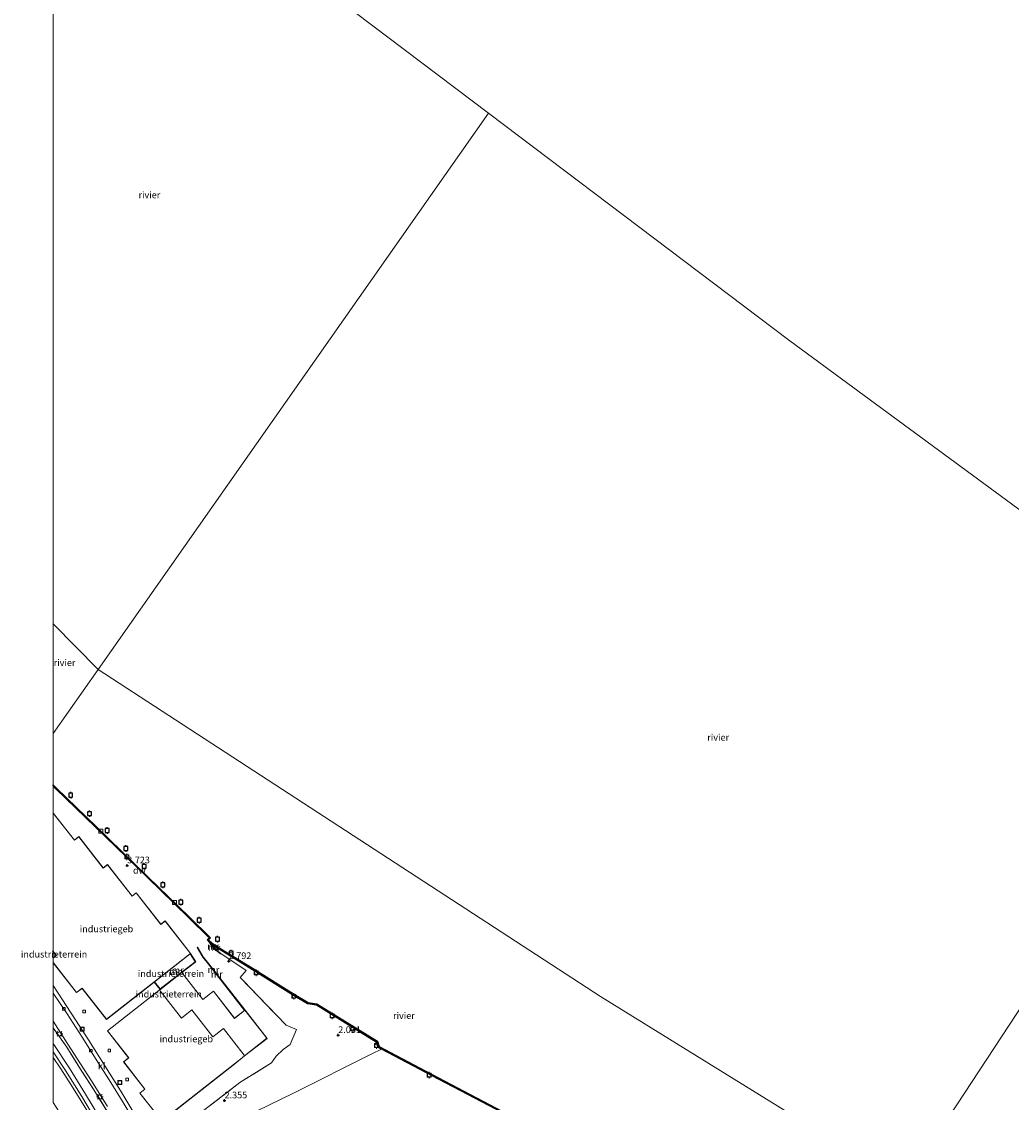
# Model space of a CAD drawing. Units: metres. Extents: x 99988 to 110002, y 431249 to 437502.
# Drawn here: x 99988 to 100361, y 434160 to 434567 of the extents above; entities that cross this region are included whole.
import ezdxf
from ezdxf.enums import TextEntityAlignment as Align

# ---------------------------------------------------------------- set-up
doc = ezdxf.new("R2010")
doc.units = ezdxf.units.M
doc.linetypes.add('IE-TERREINAFSCHEIDING', pattern=[10, 8, -2])
doc.layers.get('0').update_dxf_attribs({"lineweight": 25})
for name, color, linetype in [('B-ME-GC-DAMWAND-GV-B6', 10, 'Continuous'), ('B-ME-GC-DAMWAND-L-B1', 10, 'Continuous'), ('B-ME-GW-HOOGTEPUNT-S-B1', 10, 'Continuous'), ('B-ME-VV-AFMEERCONSTRUCTIE-S-B1', 10, 'Continuous')]:
    doc.layers.add(name, color=color, linetype=linetype)
for name, color, linetype, lineweight in [('B-ME-GW-KRUINLIJN-L-B1', 93, 'Continuous', 18), ('B-ME-IE-GRASLAND-GV-B6', 93, 'Continuous', 18), ('B-ME-IE-GRONDWERKLIJN-GROND_INGERICHT-GV-B6', 253, 'Continuous', 18), ('B-ME-IE-GRONDWERKLIJN-GROND_NIETINGERICHT-GV-B6', 253, 'Continuous', 18), ('B-ME-IE-HULPGEOMETRIE-L-B1', 53, 'Continuous', 18), ('B-ME-IE-INRICHTINGSELEMENT-S-B1', 253, 'Continuous', 18), ('B-ME-IE-MEUBILAIR_WEGMEUBILAIR-LICHTMAST-S-B1', 8, 'Continuous', 18), ('B-ME-IE-TERREINAFSCHEIDING-RASTERHEKWERK-L-B1', 8, 'IE-TERREINAFSCHEIDING', 18), ('B-ME-KG-KADASTRAAL-DAKRAND-L-B1', 13, 'Continuous', 18), ('B-ME-KG-KADASTRAAL-NOKLIJN-L-B1', 13, 'Continuous', 18), ('B-ME-MW-MUUR-GV-B6', 8, 'IE-TERREINAFSCHEIDING-KUNSTMATIG', 18), ('B-ME-MW-MUUR-L-B1', 8, 'IE-TERREINAFSCHEIDING-KUNSTMATIG', 18), ('B-ME-OB-WATERLIJN-L-B1', 133, 'OB-WATERLIJN', 18), ('B-ME-OG-BEBOUWING-GV-B6', 173, 'Continuous', 18), ('B-ME-OG-WATER-GV-B6', 153, 'Continuous', 18), ('B-ME-VH-VERH_SOORT-BITUMEN-GV-B6', 8, 'IE-TERREINAFSCHEIDING-NATUURLIJK-HOUTWAL', 18), ('B-ME-VH-VERH_SOORT-KLINKERS-GV-B6', 8, 'IE-TERREINAFSCHEIDING-NATUURLIJK-HOUTWAL', 18), ('B-ME-VV-BOLDER-S-B1', 213, 'Continuous', 18), ('B-ME-VV-KOLK-S-B1', 8, 'Continuous', 18)]:
    doc.layers.add(name, color=color, linetype=linetype, lineweight=lineweight)
doc.styles.add('NLCS-ISO', font='NLCS-ISO.TTF')
doc.linetypes.add('IE-TERREINAFSCHEIDING-KUNSTMATIG', pattern='A,4,[82,NLCS.SHX,S=0.75,R=90,X=0,Y=0],4,-2', length=10)
doc.linetypes.add('IE-TERREINAFSCHEIDING-NATUURLIJK-HOUTWAL', pattern='A,7,-1.5,[67,NLCS.SHX,S=0.75,R=45,X=0,Y=0],-1.5,7,-1.5,[70,NLCS.SHX,S=0.75,R=0,X=0,Y=0],-1.5', length=20)
doc.linetypes.add('OB-WATERLIJN', pattern='A,10,[32,NLCS.SHX,S=2,R=0,X=0,Y=0],-12', length=22)

# ---------------------------------------------------------------- blocks, each defined once
blk = doc.blocks.new('d38cn_FeatureWriter_4_18_FMEBLOCK10')
at = {"layer": 'B-ME-KG-KADASTRAAL-DAKRAND-L-B1'}
for p, q in [((0.02, 0.92, 10.33), (-0.02, 0.88, 10.33)), ((-0.02, -0.85, 10.33), (0.02, -0.92, 10.33))]:
    blk.add_line(p, q, dxfattribs=at)
blk = doc.blocks.new('hoogtepunt')
for p, q in [((-0.5, 0), (0.5, 0)), ((0, 0.5), (0, -0.5))]:
    blk.add_line(p, q)
blk = doc.blocks.new('kast')
blk.add_line((-0.75, -0.75), (0.75, 0.75))
blk.add_lwpolyline([(-0.75, 0.75), (0.75, 0.75), (0.75, -0.75), (-0.75, -0.75)], close=True)
blk = doc.blocks.new('lantaarnpaal')
for p, q in [((-0.75, 0), (-1.25, 0)), ((-0.88, 0.88), (-0.53, 0.53)), ((0, 0.75), (0, 1.25)), ((0.53, 0.53), (0.88, 0.88)), ((0.75, 0), (1.25, 0)), ((-0.53, -0.53), (-0.88, -0.88)), ((0, -0.75), (0, -1.25)), ((0.53, -0.53), (0.88, -0.88))]:
    blk.add_line(p, q)
blk.add_circle((0, 0), 0.75)
blk = doc.blocks.new('meerpaal')
for p, q in [((-0.75, 0), (-1.25, 0)), ((0.75, 0.75), (-0.75, 0.75)), ((-0.75, 0.75), (-0.75, -0.75)), ((0.75, -0.75), (0.75, 0.75)), ((0.75, 0), (1.25, 0)), ((-0.75, -0.75), (0.75, -0.75))]:
    blk.add_line(p, q)
blk = doc.blocks.new('bolder')
for p, q in [((-0.75, 0), (-1.25, 0)), ((-0.75, 0.75), (-0.75, -0.75)), ((0.75, 0.75), (-0.75, 0.75)), ((0.75, -0.75), (0.75, 0.75)), ((0.75, 0), (1.25, 0)), ((-0.75, -0.75), (0.75, -0.75))]:
    blk.add_line(p, q)
blk.add_circle((0, 0), 0.673)
blk = doc.blocks.new('kolk')
blk.add_lwpolyline([(-0.5, -0.5), (0.5, -0.5), (0.5, 0.5), (-0.5, 0.5)], close=True)
blk = doc.blocks.new('put')
for p, q in [((0.75, 0.75), (-0.75, 0.75)), ((-0.75, 0.75), (-0.75, -0.75)), ((0.75, -0.75), (0.75, 0.75)), ((-0.75, -0.75), (0.75, -0.75))]:
    blk.add_line(p, q)
blk.add_lwpolyline([(-0.625, 0.625), (0.625, 0.625), (0.625, -0.625), (-0.625, -0.625)], close=True)

msp = doc.modelspace()

# ---------------------------------------------------------------- linework, layer by layer
at = {"layer": 'B-ME-GC-DAMWAND-GV-B6'}
for points in [[(100000, 434279.705, -0.8), (100001.209, 434278.515, -0.8), (100016.103, 434264.066, -0.8), (100035.605, 434245.145, -0.8), (100051.098, 434230.04, -0.8), (100059.177, 434222.099, -0.8), (100058.412, 434221.375, -0.8), (100058.293, 434221.262, 3.098), (100058.136, 434221.139, 3.646), (100057.973, 434221.364, 3.646), (100058.087, 434221.48, 3.695), (100058.745, 434222.103, 3.695), (100050.888, 434229.826, 3.695), (100035.396, 434244.93, 3.695), (100015.894, 434263.851, 3.695), (100001, 434278.3, 3.695), (100000.006, 434279.312, 3.654), (100000, 434279.318, 3.654), (100000, 434279.705, -0.8)], [(100177.433, 434151.92, 2.225), (100142.665, 434170.132, 2.225), (100123.625, 434180.218, 1.71), (100122.363, 434180.887, 2.38), (100121.642, 434182.844, 2.38), (100099.086, 434196.776, 2.347), (100095.748, 434197.27, 2.347), (100090.488, 434200.454, 2.347), (100075.031, 434210.108, 2.412), (100062.449, 434217.865, 2.931), (100059.615, 434219.575, 3.105), (100058.293, 434221.262, 3.098), (100058.412, 434221.375, -0.8), (100059.785, 434220.074, -0.8), (100062.711, 434218.291, -0.8), (100075.295, 434210.533, -0.8), (100090.75, 434200.88, -0.8), (100095.921, 434197.75, -0.8), (100099.261, 434197.256, -0.8), (100122.052, 434183.179, -0.8), (100122.766, 434181.239, -0.8), (100139.98, 434172.07, -0.8), (100178.661, 434151.75, -0.8)]]:
    msp.add_polyline3d(points, dxfattribs=at)
at = {"layer": 'B-ME-GC-DAMWAND-L-B1'}
msp.add_polyline3d([(100058.539, 434221.11, 3.098), (100059.706, 434219.802, 3.098), (100075.163, 434210.321, 3.098), (100090.619, 434200.667, 3.098), (100095.835, 434197.51, 3.098), (100099.173, 434197.016, 3.098), (100121.847, 434183.012, 3.098), (100122.564, 434181.063, 3.098), (100139.863, 434171.849, 3.098), (100178.546, 434151.528, 3.098), (100197.689, 434141.714, 3.098), (100221.305, 434131.327, 3.09), (100229.473, 434127.832, 3.09), (100276.993, 434107.515, 3.09), (100276.576, 434106.1, 3.09), (100239.93, 434078.266, 3.09), (100203.107, 434050.297, 3.09), (100188.097, 434038.83, 3.09)], dxfattribs=at)
at = {"layer": 'B-ME-GW-KRUINLIJN-L-B1'}
for points in [[(100017.471, 434154.371, 4.96), (100012.142, 434163.253, 4.977), (100006.062, 434173.033, 5.009), (100000, 434182.309, 4.973)], [(100016.017, 434153.49, 4.96), (100010.691, 434162.367, 4.977), (100004.628, 434172.119, 5.009), (100000, 434179.201, 4.981)], [(100013.915, 434155.293, 4.883), (100006.841, 434166.581, 4.891), (100002.846, 434172.821, 4.891), (100000, 434177.073, 4.936)]]:
    msp.add_polyline3d(points, dxfattribs=at)
at = {"layer": 'B-ME-IE-GRASLAND-GV-B6'}
for points in [[(100053.84, 434155.019, 2.365), (100070.292, 434167.663, 2.15), (100082.118, 434175.041, 2.129), (100083.974, 434177.542, 2.204), (100086.552, 434180.043, 2.193), (100089.153, 434181.99, 2.075), (100091.59, 434187.571, 2.22), (100087.716, 434189.212, 2.242), (100070.332, 434207.258, 2.392), (100072.673, 434209.775, 2.494), (100063.09, 434216.239, 2.825), (100060.812, 434218.048, 3.111), (100059.615, 434219.575, 3.105), (100062.449, 434217.865, 2.931), (100075.031, 434210.108, 2.412), (100090.488, 434200.454, 2.347), (100095.748, 434197.27, 2.347), (100099.086, 434196.776, 2.347), (100121.642, 434182.844, 2.38), (100122.363, 434180.887, 2.38), (100123.625, 434180.218, 1.71)], [(100000, 434190.804, 3.813), (100004.642, 434183.463, 3.813), (100008.899, 434176.764, 3.817), (100014.434, 434168.228, 3.866), (100020.361, 434158.669, 3.874)], [(100020.932, 434155.788, 3.935), (100015.288, 434164.876, 3.935), (100010.892, 434171.71, 3.935), (100005.072, 434180.968, 3.935), (100000, 434188.235, 4.017), (100000, 434190.804, 3.813)], [(100123.625, 434180.218, 1.71), (100119.976, 434178.451, 1.619), (100090.404, 434163.67, 2.064), (100053.501, 434145.743, 2.287)]]:
    msp.add_polyline3d(points, dxfattribs=at)
at = {"layer": 'B-ME-IE-GRONDWERKLIJN-GROND_INGERICHT-GV-B6'}
for points in [[(100040.828, 434153.113, 3.658), (100068.318, 434174.64, 3.658), (100070.471, 434176.42, 3.658), (100072.043, 434177.651, 3.658), (100080.523, 434184.292, 3.658), (100072.185, 434194.937, 2.38), (100058.537, 434212.343, 3.029), (100056.469, 434215.013, 3.311), (100054.326, 434218.566, 3.715), (100054.155, 434218.463, 3.715), (100056.302, 434214.898, 3.715), (100058.381, 434212.216, 3.715), (100072.016, 434194.799, 3.658), (100068.292, 434191.883, 3.658), (100060.288, 434202.104, 3.658), (100056.28, 434198.966, 3.658), (100048.384, 434209.05, 3.658), (100053.636, 434213.078, 3.654), (100051.718, 434216.221, 3.654), (100042.101, 434228.531, 3.654), (100040.496, 434227.277, 3.654), (100031.252, 434239.108, 3.654), (100029.669, 434237.871, 3.654), (100020.429, 434249.698, 3.654), (100018.821, 434248.442, 3.654), (100009.61, 434260.231, 3.654), (100007.949, 434258.933, 3.654), (100000, 434269.107, 3.654), (100000, 434279.318, 3.654), (100000.006, 434279.312, 3.654), (100001, 434278.3, 3.695), (100015.894, 434263.851, 3.695), (100035.396, 434244.93, 3.695), (100050.888, 434229.826, 3.695), (100058.745, 434222.103, 3.695), (100058.087, 434221.48, 3.695), (100057.973, 434221.364, 3.646), (100058.136, 434221.139, 3.646), (100060.669, 434217.906, 3.384), (100062.966, 434216.082, 2.825), (100063.09, 434216.239, 2.825), (100072.673, 434209.775, 2.494), (100070.332, 434207.258, 2.392), (100087.716, 434189.212, 2.242), (100091.59, 434187.571, 2.22), (100089.153, 434181.99, 2.075), (100086.552, 434180.043, 2.193), (100083.974, 434177.542, 2.204), (100082.118, 434175.041, 2.129), (100070.292, 434167.663, 2.15), (100053.84, 434155.019, 2.365)], [(100000, 434216.872, 3.654), (100001.093, 434215.474, 3.654), (100000, 434214.62, 3.654), (100000, 434216.872, 3.654)], [(100038.127, 434205.603, 3.041), (100051.582, 434216.115, 3.041), (100053.381, 434213.141, 3.041), (100040.267, 434202.983, 3.041), (100038.127, 434205.603, 3.041)], [(100000, 434212.735, 3.654), (100008.769, 434201.511, 3.654), (100010.82, 434203.114, 3.654), (100019.963, 434191.412, 3.654), (100037.996, 434205.5, 3.654), (100040.237, 434202.709, 3.658), (100039.975, 434202.503, 3.658), (100039.749, 434202.287, 3.658), (100020.373, 434187.113, 3.658), (100028.364, 434176.91, 3.658), (100026.43, 434175.396, 3.658), (100034.445, 434165.163, 3.658), (100032.552, 434163.681, 3.658), (100040.681, 434153.301, 3.658)], [(100035.217, 434148.056, 3.518), (100025.449, 434164.372, 3.588), (100013.284, 434183.774, 3.55), (100001.627, 434201.732, 3.556), (100000, 434204.171, 3.544), (100000, 434212.735, 3.654)], [(100000, 434188.235, 4.017), (100005.072, 434180.968, 3.935), (100010.892, 434171.71, 3.935), (100015.288, 434164.876, 3.935), (100020.932, 434155.788, 3.935)], [(100017.471, 434154.371, 4.96), (100012.142, 434163.253, 4.977), (100006.062, 434173.033, 5.009), (100000, 434182.309, 4.973), (100000, 434188.235, 4.017)], [(100000, 434182.309, 4.973), (100006.062, 434173.033, 5.009), (100012.142, 434163.253, 4.977), (100017.471, 434154.371, 4.96), (100022.091, 434146.826, 4.948), (100026.815, 434138.416, 4.887), (100032.113, 434128.71, 4.948), (100035.939, 434121.768, 5.116), (100039.347, 434113.883, 4.985), (100043.339, 434105.326, 4.862), (100045.984, 434099.416, 4.83), (100047.206, 434096.812, 4.822), (100044.482, 434095.638, 4.805), (100039.051, 434107.193, 4.92), (100032.395, 434121.646, 4.948), (100025.654, 434134.019, 4.948), (100020.031, 434144.402, 4.948), (100013.915, 434155.293, 4.883), (100006.841, 434166.581, 4.891), (100002.846, 434172.821, 4.891), (100000, 434177.073, 4.936), (100000, 434182.309, 4.973)], [(100000, 434177.073, 4.936), (100002.846, 434172.821, 4.891), (100006.841, 434166.581, 4.891), (100013.915, 434155.293, 4.883), (100020.031, 434144.402, 4.948), (100025.654, 434134.019, 4.948), (100032.395, 434121.646, 4.948), (100039.051, 434107.193, 4.92), (100044.482, 434095.638, 4.805), (100036.172, 434091.613, 1.53), (100034.419, 434095.458, 1.596), (100032.587, 434099.81, 1.669), (100030.168, 434105.46, 1.669), (100025.087, 434115.406, 1.649), (100020.829, 434123.817, 1.612), (100016.456, 434132.682, 1.592), (100011.978, 434140.302, 1.567), (100008.014, 434147.261, 1.538), (100003.367, 434154.861, 1.538), (100000, 434160.164, 1.538), (100000, 434177.073, 4.936)]]:
    msp.add_polyline3d(points, dxfattribs=at)
at = {"layer": 'B-ME-IE-GRONDWERKLIJN-GROND_NIETINGERICHT-GV-B6'}
for points in [[(100053.501, 434145.743, 2.287), (100090.404, 434163.67, 2.064), (100119.976, 434178.451, 1.619), (100123.625, 434180.218, 1.71), (100142.665, 434170.132, 2.225)], [(100142.665, 434170.132, 2.225), (100177.433, 434151.92, 2.225)]]:
    msp.add_polyline3d(points, dxfattribs=at)
at = {"layer": 'B-ME-IE-HULPGEOMETRIE-L-B1'}
for points in [[(100163.934, 434532.643, -0.8), (100000, 434656.55, -0.8), (100000.01, 434925.741, -0.8)], [(100000, 434299.029, -0.8), (100016.938, 434323.167, -0.8), (100163.934, 434532.643, -0.8)], [(100447.163, 434322.05, -0.8), (100277.399, 434446.882, -0.8), (100163.934, 434532.643, -0.8)], [(100000, 434340.386, -0.8), (100016.938, 434323.167, -0.8), (100206.114, 434199.987, -0.8), (100320.565, 434129.253, -0.8)], [(100447.163, 434322.05, -0.8), (100320.565, 434129.253, -0.8), (100297.359, 434093.913, -0.8)]]:
    msp.add_polyline3d(points, dxfattribs=at)
at = {"layer": 'B-ME-IE-TERREINAFSCHEIDING-RASTERHEKWERK-L-B1'}
for points in [[(100070.332, 434207.258, 2.392), (100087.716, 434189.212, 2.242), (100091.59, 434187.571, 2.22)], [(100020.932, 434155.788, 3.935), (100015.288, 434164.876, 3.935), (100010.892, 434171.71, 3.935), (100005.072, 434180.968, 3.935), (100000, 434188.235, 4.017)], [(100089.153, 434181.99, 2.075), (100086.552, 434180.043, 2.193), (100083.974, 434177.542, 2.204), (100082.118, 434175.041, 2.129), (100070.292, 434167.663, 2.15), (100053.84, 434155.019, 2.365), (100048.083, 434150.74, 2.758), (100042.855, 434145.955, 3.442)]]:
    msp.add_polyline3d(points, dxfattribs=at)
at = {"layer": 'B-ME-KG-KADASTRAAL-DAKRAND-L-B1'}
for p, q in [((100000, 434269.03, 10.334), (100000.05, 434268.962, 10.334)), ((100000.05, 434216.889, 10.334), (100000, 434216.952, 10.334))]:
    msp.add_line(p, q, dxfattribs=at)
for points in [[(100000.05, 434268.962, 10.334), (100007.94, 434258.863, 10.334), (100009.601, 434260.161, 10.334), (100018.812, 434248.372, 10.334), (100020.42, 434249.628, 10.334), (100029.66, 434237.801, 10.334), (100031.243, 434239.038, 10.334), (100040.487, 434227.207, 10.334), (100042.092, 434228.461, 10.334), (100051.648, 434216.23, 10.334), (100019.972, 434191.482, 10.334), (100010.829, 434203.184, 10.334), (100008.778, 434201.581, 10.334), (100000.05, 434212.752, 10.334)], [(100000.05, 434216.889, 10.334), (100001.163, 434215.465, 10.334), (100000.05, 434214.596, 10.334)], [(100068.287, 434174.679, 10.432), (100040.837, 434153.183, 10.432), (100032.622, 434163.672, 10.428), (100034.515, 434165.154, 10.428), (100026.5, 434175.387, 10.428), (100028.434, 434176.901, 10.428), (100020.443, 434187.104, 10.428), (100039.782, 434202.249, 10.428), (100040.008, 434202.465, 12.613), (100048.337, 434209.029, 12.654), (100056.271, 434198.896, 12.662), (100060.279, 434202.034, 12.662), (100068.283, 434191.813, 12.662), (100072.179, 434194.864, 12.67), (100080.453, 434184.301, 12.67), (100072.012, 434177.69, 12.67), (100070.44, 434176.459, 10.485), (100068.287, 434174.679, 10.432)]]:
    msp.add_polyline3d(points, dxfattribs=at)
at = {"layer": 'B-ME-KG-KADASTRAAL-NOKLIJN-L-B1'}
msp.add_polyline3d([(100040.211, 434202.211, 12.727), (100048.242, 434191.92, 12.735), (100052.198, 434195.001, 12.744), (100060.097, 434184.855, 12.752), (100064.106, 434187.954, 12.752), (100071.858, 434178.017, 12.752)], dxfattribs=at)
at = {"layer": 'B-ME-MW-MUUR-GV-B6'}
for points in [[(100058.293, 434221.262, 3.098), (100059.615, 434219.575, 3.105), (100060.812, 434218.048, 3.111), (100063.09, 434216.239, 2.825), (100062.966, 434216.082, 2.825), (100060.669, 434217.906, 3.384), (100058.136, 434221.139, 3.646), (100058.293, 434221.262, 3.098)], [(100051.718, 434216.221, 3.654), (100053.636, 434213.078, 3.654), (100048.384, 434209.05, 3.658), (100048.345, 434209.099, 3.658), (100040.237, 434202.709, 3.658), (100037.996, 434205.5, 3.654), (100038.127, 434205.603, 3.041), (100040.267, 434202.983, 3.041), (100053.381, 434213.141, 3.041), (100051.582, 434216.115, 3.041), (100051.718, 434216.221, 3.654)], [(100072.016, 434194.799, 3.658), (100058.381, 434212.216, 3.715), (100056.302, 434214.898, 3.715), (100054.155, 434218.463, 3.715), (100054.326, 434218.566, 3.715), (100056.469, 434215.013, 3.311), (100058.537, 434212.343, 3.029), (100072.185, 434194.937, 2.38), (100072.016, 434194.799, 3.658)]]:
    msp.add_polyline3d(points, dxfattribs=at)
at = {"layer": 'B-ME-MW-MUUR-L-B1'}
for points in [[(100058.236, 434221.16, 3.646), (100060.741, 434217.977, 3.384), (100063.028, 434216.161, 2.825)], [(100038.05, 434205.54, 3.654), (100040.251, 434202.844, 3.654), (100053.513, 434213.117, 3.654), (100051.668, 434216.167, 3.654)], [(100072.095, 434194.861, 3.658), (100058.46, 434212.277, 3.715), (100056.385, 434214.955, 3.715), (100054.292, 434218.429, 3.715)]]:
    msp.add_polyline3d(points, dxfattribs=at)
at = {"layer": 'B-ME-OB-WATERLIJN-L-B1'}
msp.add_polyline3d([(100000, 434279.705, -0.8), (100001.209, 434278.515, -0.8), (100016.103, 434264.066, -0.8), (100035.605, 434245.145, -0.8), (100051.098, 434230.04, -0.8), (100059.177, 434222.099, -0.8), (100058.412, 434221.375, -0.8), (100059.785, 434220.074, -0.8), (100062.711, 434218.291, -0.8), (100075.295, 434210.533, -0.8), (100090.75, 434200.88, -0.8), (100095.921, 434197.75, -0.8), (100099.261, 434197.256, -0.8), (100122.052, 434183.179, -0.8), (100122.766, 434181.239, -0.8), (100139.98, 434172.07, -0.8), (100178.661, 434151.75, -0.8), (100197.796, 434141.94, -0.8), (100221.404, 434131.556, -0.8), (100229.571, 434128.062, -0.8), (100235.713, 434125.436, -0.8)], dxfattribs=at)
at = {"layer": 'B-ME-OG-BEBOUWING-GV-B6'}
for points in [[(100000, 434216.872, 3.654), (100000, 434269.107, 3.654), (100007.949, 434258.933, 3.654), (100009.61, 434260.231, 3.654), (100018.821, 434248.442, 3.654), (100020.429, 434249.698, 3.654), (100029.669, 434237.871, 3.654), (100031.252, 434239.108, 3.654), (100040.496, 434227.277, 3.654), (100042.101, 434228.531, 3.654), (100051.718, 434216.221, 3.654), (100051.582, 434216.115, 3.041), (100038.127, 434205.603, 3.041), (100037.996, 434205.5, 3.654), (100019.963, 434191.412, 3.654), (100010.82, 434203.114, 3.654), (100008.769, 434201.511, 3.654), (100000, 434212.735, 3.654), (100000, 434214.62, 3.654), (100001.093, 434215.474, 3.654), (100000, 434216.872, 3.654)], [(100040.681, 434153.301, 3.658), (100032.552, 434163.681, 3.658), (100034.445, 434165.163, 3.658), (100026.43, 434175.396, 3.658), (100028.364, 434176.91, 3.658), (100020.373, 434187.113, 3.658), (100039.749, 434202.287, 3.658), (100039.975, 434202.503, 3.658), (100040.237, 434202.709, 3.658), (100048.345, 434209.099, 3.658), (100048.384, 434209.05, 3.658), (100056.28, 434198.966, 3.658), (100060.288, 434202.104, 3.658), (100068.292, 434191.883, 3.658), (100072.016, 434194.799, 3.658), (100072.185, 434194.937, 2.38), (100080.523, 434184.292, 3.658), (100072.043, 434177.651, 3.658), (100070.471, 434176.42, 3.658), (100068.318, 434174.64, 3.658), (100040.828, 434153.113, 3.658), (100040.681, 434153.301, 3.658)]]:
    msp.add_polyline3d(points, dxfattribs=at)
at = {"layer": 'B-ME-OG-WATER-GV-B6'}
for points in [[(100736.493, 434122.328, -0.8), (100571.357, 434230.728, -0.8), (100447.163, 434322.05, -0.8), (100277.399, 434446.882, -0.8), (100163.934, 434532.643, -0.8), (100000, 434656.55, -0.8)], [(100000, 434656.55, -0.8), (100163.934, 434532.643, -0.8), (100016.938, 434323.167, -0.8), (100000, 434340.386, -0.8), (100000, 434656.55, -0.8)], [(100320.565, 434129.253, -0.8), (100206.114, 434199.987, -0.8), (100016.938, 434323.167, -0.8), (100163.934, 434532.643, -0.8), (100277.399, 434446.882, -0.8), (100447.163, 434322.05, -0.8), (100320.565, 434129.253, -0.8)], [(100000, 434340.386, -0.8), (100016.938, 434323.167, -0.8), (100000, 434299.029, -0.8), (100000, 434340.386, -0.8)], [(100000, 434299.029, -0.8), (100016.938, 434323.167, -0.8), (100206.114, 434199.987, -0.8), (100320.565, 434129.253, -0.8)], [(100320.565, 434129.253, -0.8), (100447.163, 434322.05, -0.8), (100571.357, 434230.728, -0.8), (100736.493, 434122.328, -0.8)], [(100178.661, 434151.75, -0.8), (100139.98, 434172.07, -0.8), (100122.766, 434181.239, -0.8), (100122.052, 434183.179, -0.8), (100099.261, 434197.256, -0.8), (100095.921, 434197.75, -0.8), (100090.75, 434200.88, -0.8), (100075.295, 434210.533, -0.8), (100062.711, 434218.291, -0.8), (100059.785, 434220.074, -0.8), (100058.412, 434221.375, -0.8), (100059.177, 434222.099, -0.8), (100051.098, 434230.04, -0.8), (100035.605, 434245.145, -0.8), (100016.103, 434264.066, -0.8), (100001.209, 434278.515, -0.8), (100000, 434279.705, -0.8), (100000, 434299.029, -0.8)]]:
    msp.add_polyline3d(points, dxfattribs=at)
at = {"layer": 'B-ME-VH-VERH_SOORT-BITUMEN-GV-B6'}
for points in [[(100000, 434190.804, 3.813), (100000, 434201.337, 3.609), (100005.195, 434193.519, 3.609), (100010.811, 434184.734, 3.609), (100016.148, 434176.334, 3.564), (100021.597, 434167.679, 3.564), (100026.288, 434160.092, 3.625)], [(100020.361, 434158.669, 3.874), (100014.434, 434168.228, 3.866), (100008.899, 434176.764, 3.817), (100004.642, 434183.463, 3.813), (100000, 434190.804, 3.813)]]:
    msp.add_polyline3d(points, dxfattribs=at)
at = {"layer": 'B-ME-VH-VERH_SOORT-KLINKERS-GV-B6'}
msp.add_polyline3d([(100000, 434204.171, 3.544), (100001.627, 434201.732, 3.556), (100013.284, 434183.774, 3.55), (100025.449, 434164.372, 3.588), (100035.217, 434148.056, 3.518), (100036.13, 434146.583, 3.564), (100035.772, 434143.777, 3.715), (100033.692, 434147.56, 3.715), (100029.893, 434154.058, 3.678), (100026.288, 434160.092, 3.625), (100021.597, 434167.679, 3.564), (100016.148, 434176.334, 3.564), (100010.811, 434184.734, 3.609), (100005.195, 434193.519, 3.609), (100000, 434201.337, 3.609), (100000, 434204.171, 3.544)], dxfattribs=at)

# ---------------------------------------------------------------- block references
at = {"layer": 'B-ME-GW-HOOGTEPUNT-S-B1', "rotation": 90}
for p in [(100027.851, 434249.427, 3.723), (100027.851, 434249.427, 3.723), (100066.045, 434213.366, 2.792), (100066.045, 434213.366, 2.792), (100107.299, 434185.537, 2.031), (100107.299, 434185.537, 2.031), (100064.505, 434160.918, 2.355), (100064.505, 434160.918, 2.355)]:
    msp.add_blockref('hoogtepunt', p, dxfattribs=at)
at = {"layer": 'B-ME-IE-INRICHTINGSELEMENT-S-B1', "rotation": 90}
for name, p in [('kast', (100017.923, 434262.343, 4.605)), ('kast', (100045.594, 434235.447, 4.642)), ('put', (100010.821, 434187.8, 3.654)), ('put', (100025.032, 434167.647, 3.621))]:
    msp.add_blockref(name, p, dxfattribs=at)
at = {"layer": 'B-ME-IE-MEUBILAIR_WEGMEUBILAIR-LICHTMAST-S-B1', "rotation": 90}
for p in [(100002.334, 434185.966, 3.911), (100017.489, 434162.221, 3.911)]:
    msp.add_blockref('lantaarnpaal', p, dxfattribs=at)
at = {"layer": 'B-ME-KG-KADASTRAAL-DAKRAND-L-B1'}
msp.add_blockref('d38cn_FeatureWriter_4_18_FMEBLOCK10', (100000.025, 434213.674), dxfattribs=at)
at = {"layer": 'B-ME-VV-AFMEERCONSTRUCTIE-S-B1', "rotation": 90}
for p in [(100006.533, 434275.816, 4.303), (100013.654, 434268.891, 4.303), (100020.317, 434262.503, 4.303), (100027.309, 434255.737, 4.303), (100034.202, 434249.063, 4.303), (100041.254, 434242.067, 4.303), (100047.981, 434235.537, 4.307), (100054.969, 434228.766, 4.307), (100061.801, 434221.588, 3.824), (100066.994, 434216.374, 3.107)]:
    msp.add_blockref('meerpaal', p, dxfattribs=at)
at = {"layer": 'B-ME-VV-BOLDER-S-B1', "rotation": 90}
for p in [(100027.709, 434252.662, 3.813), (100061.081, 434218.437, 3.507), (100076.425, 434209.004, 3.12), (100090.624, 434200.11, 3.059), (100104.971, 434192.762, 2.728), (100112.767, 434187.808, 3.548), (100121.647, 434181.539, 3.548), (100141.564, 434170.423, 3.682)]:
    msp.add_blockref('bolder', p, dxfattribs=at)
at = {"layer": 'B-ME-VV-KOLK-S-B1', "rotation": 90}
for p in [(100004.003, 434195.403, 3.556), (100011.582, 434194.426, 3.621), (100014.102, 434179.651, 3.548), (100021.092, 434179.659, 3.621), (100027.824, 434168.737, 3.548)]:
    msp.add_blockref('kolk', p, dxfattribs=at)

# ---------------------------------------------------------------- texts
at = {"layer": 'B-ME-GC-DAMWAND-GV-B6', "ltscale": 0.2, "style": 'NLCS-ISO'}
msp.add_text('dw', height=2.5, dxfattribs=at).set_placement((100032.422, 434247.554), align=Align.MIDDLE_CENTER)
at = {"layer": 'B-ME-GW-HOOGTEPUNT-S-B1', "ltscale": 0.2, "style": 'NLCS-ISO'}
for s, p in [('3.723', (100027.851, 434249.427, 3.723)), ('3.723', (100027.851, 434249.427, 3.723)), ('2.792', (100066.045, 434213.366, 2.792)), ('2.792', (100066.045, 434213.366, 2.792)), ('2.031', (100107.299, 434185.537, 2.031)), ('2.031', (100107.299, 434185.537, 2.031)), ('2.355', (100064.505, 434160.918, 2.355)), ('2.355', (100064.505, 434160.918, 2.355))]:
    msp.add_text(s, height=2.5, dxfattribs=at).set_placement(p, align=Align.BOTTOM_LEFT)
at = {"layer": 'B-ME-IE-GRONDWERKLIJN-GROND_INGERICHT-GV-B6', "ltscale": 0.2, "style": 'NLCS-ISO'}
for p in [(100000.273, 434215.96), (100044.297, 434208.689), (100043.466, 434200.941)]:
    msp.add_text('industrieterrein', height=2.5, dxfattribs=at).set_placement(p, align=Align.MIDDLE_CENTER)
at = {"layer": 'B-ME-MW-MUUR-GV-B6', "ltscale": 0.2, "style": 'NLCS-ISO'}
for p in [(100060.234, 434218.939), (100046.854, 434209.975), (100061.599, 434208.448)]:
    msp.add_text('mr', height=2.5, dxfattribs=at).set_placement(p, align=Align.MIDDLE_CENTER)
at = {"layer": 'B-ME-MW-MUUR-L-B1', "ltscale": 0.2, "style": 'NLCS-ISO'}
for p in [(100060.668, 434218.433), (100060.308, 434210.131), (100045.87, 434209.417)]:
    msp.add_text('mr', height=2.5, dxfattribs=at).set_placement(p, align=Align.MIDDLE_CENTER)
at = {"layer": 'B-ME-OG-BEBOUWING-GV-B6', "ltscale": 0.2, "style": 'NLCS-ISO'}
for p in [(100020.019, 434225.488), (100050.066, 434184.06)]:
    msp.add_text('industriegeb', height=2.5, dxfattribs=at).set_placement(p, align=Align.MIDDLE_CENTER)
at = {"layer": 'B-ME-OG-WATER-GV-B6', "ltscale": 0.2, "style": 'NLCS-ISO'}
for p in [(100036.174, 434501.859), (100004.235, 434325.742), (100250.383, 434297.605), (100132.027, 434192.85)]:
    msp.add_text('rivier', height=2.5, dxfattribs=at).set_placement(p, align=Align.MIDDLE_CENTER)
at = {"layer": 'B-ME-VH-VERH_SOORT-KLINKERS-GV-B6', "ltscale": 0.2, "style": 'NLCS-ISO'}
msp.add_text('kl', height=2.5, dxfattribs=at).set_placement((100018.194, 434173.872), align=Align.MIDDLE_CENTER)

doc.saveas('drawing.dxf')
